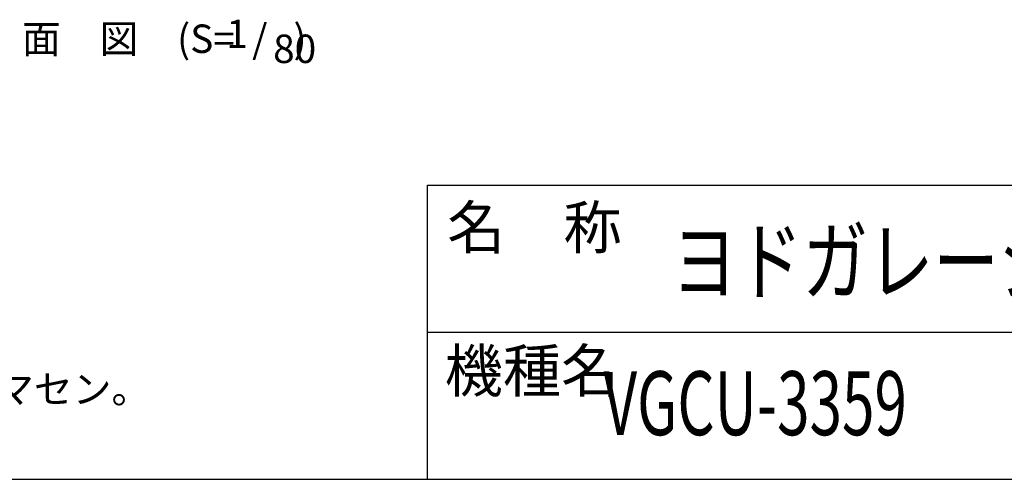
# Model space of a CAD drawing. Extents: x 868 to 32764, y 362 to 22484.
# Drawn here: x 18265 to 23806, y 828 to 3416 of the extents above; entities that cross this region are included whole.
import ezdxf
from ezdxf.enums import TextEntityAlignment as Align

# ---------------------------------------------------------------- set-up
doc = ezdxf.new("R2010")
doc.units = 0
doc.header["$LTSCALE"] = 80
doc.header["$MEASUREMENT"] = 0
for name, color, linetype in [('0-5', 7, 'CONTINUOUS'), ('2-0', 7, 'CONTINUOUS'), ('NAME', 20, 'CONTINUOUS'), ('WAKUMOJI-01', 130, 'CONTINUOUS'), ('WAKUSEN-01', 50, 'CONTINUOUS'), ('WAKUSEN-02', 130, 'CONTINUOUS')]:
    doc.layers.add(name, color=color, linetype=linetype)
doc.styles.add('01', font='ROMANS', dxfattribs={"height": 3, "bigfont": 'BIGFONT'})
doc.styles.get("Standard").update_dxf_attribs({"font": 'txt', "bigfont": 'BIGFONT'})
doc.styles.add('WAKUMOJI', font='SIMPLEX', dxfattribs={"height": 3, "bigfont": 'BIGFONT'})

msp = doc.modelspace()

# ---------------------------------------------------------------- linework, layer by layer
at = {"layer": 'WAKUSEN-01'}
for p, q in [((20560, 2484), (32764, 2484)), ((20560, 828), (20560, 2484)), ((868, 828), (32764, 828))]:
    msp.add_line(p, q, dxfattribs=at)
at = {"layer": 'WAKUSEN-02'}
msp.add_line((20560, 1656), (26868, 1656), dxfattribs=at)

# ---------------------------------------------------------------- texts
at = {"layer": '0-5', "color": 7, "linetype": 'Continuous'}
msp.add_text('有効高サハ、基礎高サヲ含ミマセン。', height=160, dxfattribs=at).set_placement((15288.7, 1256))
at = {"layer": '2-0', "color": 7, "linetype": 'Continuous'}
for s, p in [('正\u3000面\u3000断\u3000面\u3000図', (17950.2, 3286.9)), ('(S=  /   )', (19514.8, 3287.8)), ('1', (19488.2, 3315)), ('80', (19812.2, 3231.1))]:
    msp.add_text(s, height=160, dxfattribs=at).set_placement(p, align=Align.MIDDLE)
at = {"layer": 'NAME', "style": '01', "width": 0.75}
msp.add_text('ヨドガレージ ラヴィージュ', height=360, dxfattribs=at).set_placement((21933.6, 1876))
at = {"layer": 'NAME', "width": 0.67}
msp.add_text('VGCU-3359', height=360, dxfattribs=at).set_placement((21550, 1076.6))
at = {"layer": 'WAKUMOJI-01', "style": 'WAKUMOJI'}
for s, p in [('名\u3000称', (20670.3, 2125.9)), ('機種名', (20656.5, 1319.1))]:
    msp.add_text(s, height=240, dxfattribs=at).set_placement(p)

doc.saveas('drawing.dxf')
